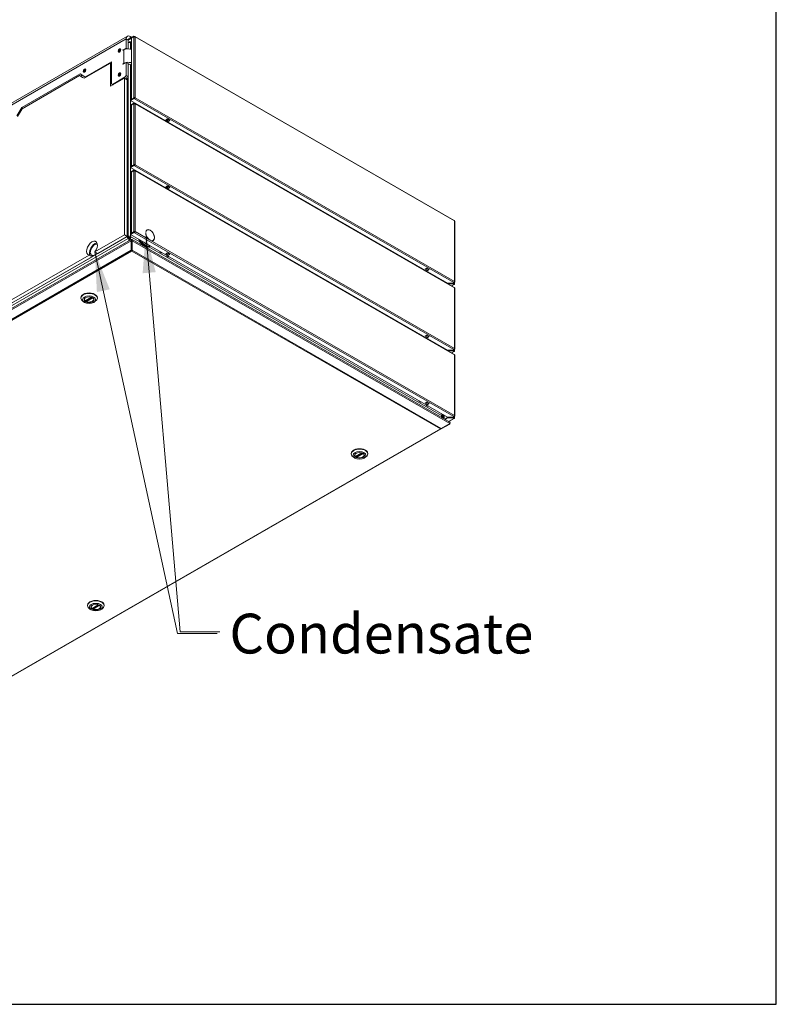
# Model space of a CAD drawing. Units: millimetres. Extents: x 160 to 5780, y 146 to 4040.
# Drawn here: x 4829 to 5780, y 160 to 1397 of the extents above; entities that cross this region are included whole.
import ezdxf

# ---------------------------------------------------------------- set-up
doc = ezdxf.new("R2010")
doc.units = ezdxf.units.MM
doc.header["$LTSCALE"] = 20
for name, color, linetype, lineweight in [('Border (ISO)', 7, 'Continuous', 70), ('Symbol (ISO)', 7, 'Continuous', 15), ('Visible (Drawing)', 7, 'Continuous', 5), ('Visible Narrow (ISO)', 7, 'Continuous', 5)]:
    doc.layers.add(name, color=color, linetype=linetype, lineweight=lineweight)
doc.styles.add('Note Text (ISO)', font='tahoma.ttf')
doc.dimstyles.new('Default - Method 1b (ISO)$7', dxfattribs={"dimscale": 20, "dimtxt": 2.5, "dimasz": 2.5, "dimexe": 3.175, "dimexo": 0, "dimgap": 0.762, "dimtad": 1, "dimtoh": 1, "dimrnd": 1e-08, "dimtxsty": 'Note Text (ISO)', "dimcen": 0.09, "dimdle": 10, "dimclrd": 256, "dimclre": 256, "dimclrt": 256, "dimazin": 2, "dimtfac": 1.4, "dimtmove": 0, "dimatfit": 3, "dimfxl": 1, "dimtolj": 1, "dimlwd": -1, "dimlwe": -1, "dimarcsym": 0})

# ---------------------------------------------------------------- blocks, each defined once
blk = doc.blocks.new('Borders AM Border')
at = {"layer": 'Border (ISO)', "lineweight": 25}
for p, q in [((289, 8), (289, 202)), ((8, 8), (289, 8))]:
    blk.add_line(p, q, dxfattribs=at)

msp = doc.modelspace()

# ---------------------------------------------------------------- linework, layer by layer
at = {"layer": 'Visible (Drawing)'}
for p, q in [((4964.6, 1376.7), (4141, 902.4)), ((4970.4, 1375.2), (4968.3, 1376.4)), ((4972.8, 1376.6), (4968.4, 1374.1)), ((4968.4, 1373.6), (4972.8, 1376.2)), ((4968.4, 1373.6), (4968.4, 1374.1)), ((4968.4, 1373.6), (4969.9, 1372.7)), ((4972.8, 1375.7), (4969.9, 1374.1)), ((4969.9, 1374.1), (4969.9, 1297.7)), ((4972.8, 1376.6), (4973.6, 1376.2)), ((4972.8, 1376.2), (4972.8, 1376.6)), ((4973.3, 1375.9), (4972.8, 1376.2)), ((4973.6, 1375.9), (4973.6, 1376.2)), ((5375.4, 1145.2), (4974.1, 1376.2)), ((4959.3, 1359.7), (4963.1, 1361.8)), ((4963.1, 1373.3), (4963.1, 1361.8)), ((4963.1, 1361.8), (4964.9, 1360.8)), ((4965.7, 1371.8), (4965.7, 1360.8)), ((4967, 1369), (4967, 1369.4)), ((4969.9, 1372.4), (4968.3, 1373.4)), ((4969.9, 1368.7), (4968.5, 1369.6)), ((4969.1, 1368.2), (4968.6, 1368.5)), ((4960.1, 1359.5), (4959.3, 1359.1)), ((4910.2, 1323.8), (4943.5, 1342.9)), ((4912.1, 1325.8), (4944.8, 1344.6)), ((4943.5, 1342.9), (4944.8, 1342.2)), ((4943.5, 1342.9), (4943.5, 1313.9)), ((4944.8, 1344.6), (4944.8, 1316.8)), ((4963.1, 1343.7), (4959.3, 1341.5)), ((4959.3, 1342.1), (4960.1, 1342.6)), ((4963.1, 1343.7), (4963.1, 1327.3)), ((4965.7, 1342.2), (4963.1, 1343.7)), ((4965.7, 1342.2), (4965.7, 1325.8)), ((4969.9, 1339.9), (4968, 1341.1)), ((4831.9, 1286.9), (4905.3, 1329.2)), ((4904.5, 1327.1), (4832.3, 1285.6)), ((4904.5, 1327.1), (4908.1, 1325)), ((4910.2, 1323.8), (4904.5, 1327.1)), ((4905.3, 1329.2), (4911.3, 1325.7)), ((4908, 1327.7), (4905.7, 1326.4)), ((4908.1, 1325), (4910.2, 1323.8)), ((4911.3, 1325.7), (4912.4, 1325.1)), ((4945.8, 1316.2), (4962, 1325.5)), ((4963.1, 1327.3), (4962, 1325.5)), ((4962, 1325.5), (4964.7, 1324)), ((4965.7, 1325.8), (4963.1, 1327.3)), ((4964.7, 1324), (4965.7, 1325.8)), ((4965.1, 1324.7), (4965.1, 1124.9)), ((4965.5, 1325.4), (4965.5, 1124.4)), ((4965.8, 1327.8), (4965.7, 1327.8)), ((4943.5, 1313.9), (4960.8, 1323.8)), ((4945.8, 1316.2), (4944.8, 1316.8)), ((4946.6, 1315.7), (4945.8, 1316.2)), ((4960.8, 1323.8), (4960.8, 1127)), ((4960.8, 1323.8), (4964.4, 1321.7)), ((4964.7, 1324), (4962.6, 1322.8)), ((4964.4, 1321.7), (4964.4, 1323.9)), ((4964.4, 1321.7), (4964.4, 1124.9)), ((4972.8, 1299.4), (4969.9, 1297.7)), ((4974, 1299.2), (4974.4, 1299.4)), ((4968.4, 1296.4), (4972.8, 1299)), ((4968.4, 1295.9), (4972.8, 1298.5)), ((4968.4, 1296.4), (4968.4, 1295.9)), ((5367, 1066.4), (4968.4, 1295.9)), ((4972.8, 1292.4), (4968.4, 1289.9)), ((4968.4, 1289.4), (4972.8, 1292)), ((4968.4, 1289.4), (4968.4, 1289.9)), ((4968.4, 1289.4), (4969.9, 1288.5)), ((4969.9, 1297.7), (4970.3, 1297.5)), ((4972.8, 1291.5), (4969.9, 1289.9)), ((4969.9, 1289.9), (4969.9, 1213.6)), ((4970.3, 1297.5), (4973.2, 1299.2)), ((4972.8, 1299), (4973.6, 1298.5)), ((4972.8, 1298.5), (4972.8, 1299)), ((4973.6, 1298), (4972.8, 1298.5)), ((4972.8, 1292.4), (4973.6, 1292)), ((4972.8, 1292), (4972.8, 1292.4)), ((4973.3, 1291.7), (4972.8, 1292)), ((4973.6, 1298), (4973.6, 1298.5)), ((4973.6, 1291.7), (4973.6, 1292)), ((5375.4, 1061), (4974.1, 1292)), ((4825.9, 1276.5), (4831.9, 1286.9)), ((4832.3, 1285.6), (4826.5, 1275.6)), ((4831.9, 1286.9), (4833.2, 1286.1)), ((5005.5, 1274), (5005.5, 1274.5)), ((5006.4, 1274), (5005.6, 1273.9)), ((5007.5, 1272.9), (5008.2, 1273)), ((5012.9, 1271.5), (5015, 1272.7)), ((5016, 1269.7), (5012.9, 1271.5)), ((5013.3, 1271.5), (5013.2, 1271.7)), ((5016, 1269.9), (5013.3, 1271.4)), ((5014.8, 1272.2), (5013.5, 1271.5)), ((5014.2, 1269.5), (5014.2, 1269)), ((5014.3, 1268.9), (5015, 1269.1)), ((5015, 1272.7), (5018.1, 1270.9)), ((5015.1, 1272.6), (5015.1, 1272.5)), ((5018.1, 1270.9), (5016, 1269.7)), ((5016, 1269.9), (5016, 1269.7)), ((5016.1, 1269.9), (5017.5, 1270.7)), ((5016.9, 1268), (5016.1, 1267.9)), ((5017.7, 1271), (5017.7, 1271.1)), ((4968.4, 1212.2), (4972.8, 1214.8)), ((4968.4, 1211.8), (4972.8, 1214.3)), ((4972.8, 1215.2), (4969.9, 1213.6)), ((4969.9, 1213.6), (4970.3, 1213.3)), ((4970.3, 1213.3), (4973.2, 1215)), ((4972.8, 1214.8), (4973.6, 1214.3)), ((4972.8, 1214.3), (4972.8, 1214.8)), ((4973.6, 1213.9), (4972.8, 1214.3)), ((4973.6, 1213.9), (4973.6, 1214.3)), ((4974, 1215), (4974.4, 1215.2)), ((4968.4, 1212.2), (4968.4, 1211.8)), ((5367, 982.2), (4968.4, 1211.8)), ((4972.8, 1208.3), (4968.4, 1205.7)), ((4968.4, 1205.2), (4972.8, 1207.8)), ((4968.4, 1205.2), (4968.4, 1205.7)), ((4968.4, 1205.2), (4969.9, 1204.3)), ((4972.8, 1207.4), (4969.9, 1205.7)), ((4969.9, 1205.7), (4969.9, 1129.4)), ((4972.8, 1208.3), (4973.6, 1207.8)), ((4972.8, 1207.8), (4972.8, 1208.3)), ((4973.3, 1207.5), (4972.8, 1207.8)), ((4973.6, 1207.5), (4973.6, 1207.8)), ((5375.4, 976.8), (4974.1, 1207.9)), ((5005.5, 1189.8), (5005.5, 1190.3)), ((5006.4, 1189.9), (5005.6, 1189.7)), ((5007.5, 1188.7), (5008.2, 1188.8)), ((5012.9, 1187.3), (5015, 1188.5)), ((5014.8, 1188), (5013.5, 1187.3)), ((5015, 1188.5), (5018.1, 1186.7)), ((5015.1, 1188.4), (5015.1, 1188.3)), ((5016, 1185.5), (5012.9, 1187.3)), ((5013.3, 1187.3), (5013.2, 1187.5)), ((5016, 1185.8), (5013.3, 1187.3)), ((5014.2, 1185.4), (5014.2, 1184.8)), ((5014.3, 1184.8), (5015, 1184.9)), ((5018.1, 1186.7), (5016, 1185.5)), ((5016, 1185.7), (5016, 1185.5)), ((5016.1, 1185.8), (5017.5, 1186.5)), ((5016.9, 1183.8), (5016.1, 1183.7)), ((5017.7, 1186.8), (5017.7, 1186.9)), ((5375.9, 1067.9), (5375.9, 1144.2)), ((4960.8, 1127), (4923.8, 1105.7)), ((4960.8, 1127), (4964.4, 1124.9)), ((4968.4, 1128), (4972.8, 1130.6)), ((4968.4, 1127.6), (4972.8, 1130.1)), ((4968.4, 1128), (4968.4, 1127.6)), ((5367, 898), (4968.4, 1127.6)), ((4972.8, 1131.1), (4969.9, 1129.4)), ((4969.9, 1129.4), (4970.3, 1129.2)), ((4970.3, 1129.2), (4973.2, 1130.8)), ((4972.8, 1130.6), (4973.6, 1130.1)), ((4972.8, 1130.1), (4972.8, 1130.6)), ((4973.6, 1129.7), (4972.8, 1130.1)), ((4973.6, 1129.7), (4973.6, 1130.1)), ((4974, 1130.8), (4974.4, 1131.1)), ((4987.7, 1129.3), (4987.9, 1129.2)), ((4987.9, 1130.1), (4987.8, 1130.2)), ((4987.9, 1129.2), (4987.8, 1129.1)), ((4989.5, 1133.1), (4989.1, 1132.9)), ((4969.5, 1121.4), (4140.5, 644)), ((4964.4, 1124.9), (4927.4, 1103.6)), ((4965.1, 1124.9), (4964.4, 1125.3)), ((4964.4, 1125.1), (4964.9, 1124.8)), ((4965.1, 1124.9), (4964.9, 1124.8)), ((4964.9, 1124.8), (4964.9, 1124.4)), ((4965.5, 1124.4), (4964.9, 1124.1)), ((4965.5, 1124.4), (4968.1, 1122.9)), ((4966.5, 1122.8), (4965.6, 1123.3)), ((4965.6, 1122.5), (4966.5, 1122)), ((4966.5, 1122.8), (4966.5, 1122)), ((4966.5, 1122), (4966.5, 1119.6)), ((4967, 1121.1), (4967, 1122.3)), ((4967, 1119.9), (4967, 1121.1)), ((4968.1, 1124.1), (4967.6, 1124.4)), ((4968.1, 1124.1), (4969.1, 1124.7)), ((4968.6, 1125), (4969.1, 1124.7)), ((4969.5, 1119.6), (4969.9, 1119.9)), ((4969.5, 1107.6), (4969.5, 1119.6)), ((4969.9, 1121.1), (4969.9, 1120.7)), ((4969.9, 1120.7), (4969.9, 1119.9)), ((4969.9, 1107.8), (4969.9, 1119.9)), ((4970.1, 1118.2), (4969.9, 1118.1)), ((4969.9, 1117.4), (4970.1, 1117.6)), ((4970.2, 1118.1), (4970.1, 1118.2)), ((4970.1, 1118.2), (4970.1, 1117.6)), ((4970.1, 1117.6), (4970.2, 1117.4)), ((4970.2, 1121.1), (4970.2, 1120.7)), ((4970.2, 1119.9), (4970.2, 1120.7)), ((4970.6, 1119.6), (4970.2, 1119.9)), ((4970.2, 1119.9), (4970.2, 1107.8)), ((5369.6, 891.6), (4970.6, 1121.4)), ((4970.6, 1107.6), (4970.6, 1119.6)), ((4997, 1120), (4996.6, 1119.8)), ((4998.7, 1123.9), (4998.6, 1124)), ((4998.6, 1123.1), (4998.7, 1123)), ((4998.7, 1123), (4998.6, 1122.9)), ((4916.5, 1101.5), (4775.9, 1020.5)), ((4920.2, 1099.4), (4916.5, 1101.5)), ((4918.2, 1105.3), (4918.1, 1105.2)), ((4918.1, 1104.3), (4918.2, 1104.4)), ((4918.1, 1104.3), (4918.2, 1104.2)), ((4923.8, 1105.7), (4927.4, 1103.6)), ((4969.5, 1107.6), (4969.9, 1107.8)), ((4969.9, 1107.8), (4969.9, 1107.2)), ((4969.9, 1106.6), (4969.9, 1107.2)), ((4969.9, 1107.2), (4970.2, 1107.2)), ((4970.2, 1106.6), (4969.9, 1106.6)), ((4970.2, 1107.2), (4970.2, 1107.8)), ((4970.6, 1107.6), (4970.2, 1107.8)), ((4970.2, 1107.2), (4970.2, 1106.6)), ((4991.3, 1111.8), (4992.3, 1112.4)), ((5005.5, 1105.6), (5005.5, 1106.2)), ((5006.4, 1105.7), (5005.5, 1105.6)), ((5007.4, 1104.5), (5005.5, 1105.6)), ((5007.4, 1104.5), (5008.2, 1104.6)), ((5012.9, 1103.1), (5015, 1104.4)), ((5016, 1101.3), (5012.9, 1103.1)), ((5013.3, 1103.1), (5013.2, 1103.3)), ((5016, 1101.6), (5013.3, 1103.1)), ((5014.8, 1103.9), (5013.5, 1103.1)), ((5015, 1104.4), (5018.1, 1102.5)), ((5015.1, 1104.3), (5015.1, 1104.1)), ((5018.1, 1102.5), (5016, 1101.3)), ((5016, 1101.6), (5016, 1101.3)), ((5016.1, 1101.6), (5017.5, 1102.3)), ((5017.7, 1102.6), (5017.7, 1102.8)), ((4920.2, 1099.4), (4779.5, 1018.4)), ((4919.9, 1101.3), (4920.5, 1100.9)), ((5014.2, 1101.2), (5014.2, 1100.6)), ((5014.2, 1100.6), (5015, 1100.7)), ((5014.2, 1100.6), (5016, 1099.5)), ((5016.9, 1099.6), (5016, 1099.5)), ((5331.3, 1086.4), (5331.3, 1086.9)), ((5332.2, 1086.4), (5331.4, 1086.3)), ((5333.2, 1085.2), (5334, 1085.4)), ((5338.7, 1083.9), (5340.8, 1085.1)), ((5341.8, 1082.1), (5338.7, 1083.9)), ((5339.1, 1083.9), (5339, 1084.1)), ((5341.8, 1082.3), (5339.1, 1083.8)), ((5340.6, 1084.6), (5339.3, 1083.8)), ((5340, 1081.9), (5340, 1081.4)), ((5340.1, 1081.3), (5340.8, 1081.4)), ((5340.8, 1085.1), (5343.9, 1083.3)), ((5340.9, 1085), (5340.9, 1084.9)), ((5343.9, 1083.3), (5341.8, 1082.1)), ((5341.8, 1082.3), (5341.8, 1082.1)), ((5341.9, 1082.3), (5343.3, 1083.1)), ((5342.6, 1080.4), (5341.9, 1080.3)), ((5343.5, 1083.4), (5343.5, 1083.5)), ((5360.8, 1069.4), (5360.8, 1070)), ((5362, 1069.3), (5362, 1068.7)), ((5362.6, 1068.3), (5362.6, 1068.9)), ((5366.9, 1066.2), (5366.9, 1066.4)), ((5374.7, 1066.2), (5366.9, 1066.2)), ((5366.9, 1066.2), (5366.9, 1065.9)), ((5366.9, 1065.9), (5374.7, 1065.9)), ((5373.7, 1066.4), (5367, 1066.4)), ((5373.6, 1065.8), (5367.1, 1065.8)), ((5367.9, 1065.3), (5373.6, 1065.3)), ((5375.2, 1064.6), (5372.2, 1062.8)), ((5373.6, 1065.8), (5373.6, 1065.3)), ((5374.7, 1065.1), (5373.6, 1065.8)), ((5373.6, 1065.3), (5374.7, 1064.7)), ((5374.8, 1067), (5373.7, 1066.4)), ((5375.1, 1065.3), (5375.5, 1065.1)), ((5375.8, 1067.6), (5375.8, 1065.6)), ((5375.9, 983.7), (5375.9, 1060)), ((4906.2, 1047.4), (4906.2, 1048)), ((4910.7, 1042.2), (4909.2, 1043.2)), ((4910.6, 1046.1), (4910.6, 1046)), ((4911.8, 1044), (4919.8, 1048.6)), ((4912.9, 1044.6), (4912.9, 1043.5)), ((4922.3, 1042.2), (4923.9, 1043.2)), ((4922.5, 1046.1), (4922.5, 1046)), ((4926.9, 1047.4), (4926.9, 1048)), ((5331.3, 1002.2), (5331.3, 1002.7)), ((5332.2, 1002.2), (5331.4, 1002.1)), ((5333.2, 1001.1), (5334, 1001.2)), ((5338.7, 999.7), (5340.8, 1000.9)), ((5341.8, 997.9), (5338.7, 999.7)), ((5339.1, 999.7), (5339, 999.9)), ((5341.8, 998.1), (5339.1, 999.6)), ((5340.6, 1000.4), (5339.3, 999.7)), ((5340, 997.8), (5340, 997.2)), ((5340.1, 997.2), (5340.8, 997.3)), ((5340.8, 1000.9), (5343.9, 999.1)), ((5340.9, 1000.8), (5340.9, 1000.7)), ((5343.9, 999.1), (5341.8, 997.9)), ((5341.8, 998.1), (5341.8, 997.9)), ((5341.9, 998.2), (5343.3, 998.9)), ((5342.6, 996.2), (5341.9, 996.1)), ((5343.5, 999.2), (5343.5, 999.3)), ((5360.8, 985.2), (5360.8, 985.8)), ((5362, 985.1), (5362, 984.5)), ((5362.6, 984.2), (5362.6, 984.7)), ((5366.9, 982), (5366.9, 982.3)), ((5374.7, 982), (5366.9, 982)), ((5366.9, 982), (5366.9, 981.7)), ((5366.9, 981.7), (5374.7, 981.7)), ((5373.7, 982.2), (5367, 982.2)), ((5373.6, 981.6), (5367.1, 981.6)), ((5367.9, 981.1), (5373.6, 981.1)), ((5375.2, 980.4), (5372.2, 978.7)), ((5373.6, 981.6), (5373.6, 981.1)), ((5374.7, 980.9), (5373.6, 981.6)), ((5373.6, 981.1), (5374.7, 980.5)), ((5374.8, 982.8), (5373.7, 982.2)), ((5375.1, 981.2), (5375.5, 980.9)), ((5375.8, 983.4), (5375.8, 981.4)), ((5375.9, 899.6), (5375.9, 975.9)), ((5331.3, 917.9), (5331.3, 918.6)), ((5332.2, 918.1), (5331.3, 917.9)), ((5333.2, 916.9), (5331.3, 917.9)), ((5333.2, 916.9), (5334, 917)), ((5338.7, 915.5), (5340.8, 916.7)), ((5340.6, 916.2), (5339.3, 915.5)), ((5340.8, 916.7), (5343.9, 914.9)), ((5340.9, 916.7), (5340.9, 916.5)), ((5341.8, 913.7), (5338.7, 915.5)), ((5339.1, 915.5), (5339, 915.7)), ((5341.8, 914), (5339.1, 915.5)), ((5340, 913.6), (5340, 913)), ((5340, 913), (5340.8, 913.1)), ((5340, 913), (5341.8, 911.9)), ((5343.9, 914.9), (5341.8, 913.7)), ((5341.8, 913.9), (5341.8, 913.7)), ((5342.6, 912), (5341.8, 911.9)), ((5341.9, 914), (5343.3, 914.7)), ((5343.5, 915), (5343.5, 915.1)), ((5358.8, 897.9), (5359.9, 897.3)), ((5358.8, 897.9), (5358.8, 897.8)), ((5359.4, 900), (5359.9, 899.7)), ((5359.9, 897.2), (5359.9, 897.3)), ((5360.7, 896.9), (5360.5, 896.9)), ((5360.8, 898.5), (5360.8, 901.6)), ((5362.2, 896.4), (5361.8, 896.1)), ((5362, 900.9), (5362, 897.6)), ((5362, 896.3), (5362, 897.6)), ((5362.6, 897.2), (5362.6, 900.5)), ((5363.2, 895.3), (5366.9, 897.4)), ((5363.6, 895.1), (5366.9, 896.9)), ((5366.9, 897.9), (5366.9, 898.1)), ((5374.7, 897.9), (5366.9, 897.9)), ((5366.9, 897.9), (5366.9, 897.5)), ((5366.9, 897.5), (5374.7, 897.5)), ((5373.6, 897.4), (5366.9, 897.4)), ((5366.9, 897.4), (5366.9, 896.9)), ((5366.9, 896.9), (5373.6, 896.9)), ((5373.7, 898), (5367, 898)), ((5375.2, 896.3), (5368.4, 892.3)), ((5373.6, 897.4), (5373.6, 896.9)), ((5374.7, 896.8), (5373.6, 897.4)), ((5373.6, 896.9), (5374.7, 896.3)), ((5374.8, 898.6), (5373.7, 898)), ((5375.1, 897), (5375.5, 896.8)), ((5375.8, 899.3), (5375.8, 897.2)), ((4540.6, 411.8), (5359.1, 883.2)), ((5358, 883.1), (5358, 883.3)), ((5359.1, 883.2), (5358.9, 883.6)), ((5359.1, 883.8), (5369.6, 889.9)), ((5359.1, 883.2), (5369.6, 889.3)), ((5369.6, 889.3), (5369.3, 889.7)), ((5245.9, 851.7), (5245.9, 852.3)), ((5250.5, 846.6), (5248.9, 847.5)), ((5250.3, 850.5), (5250.3, 850.3)), ((5251.5, 848.4), (5259.5, 852.9)), ((5252.6, 849), (5252.6, 847.9)), ((5262, 846.6), (5263.6, 847.5)), ((5262.2, 850.5), (5262.2, 850.3)), ((5266.6, 851.7), (5266.6, 852.3)), ((4914.6, 661), (4914.6, 661.6)), ((4919.2, 655.9), (4917.6, 656.8)), ((4919.1, 659.7), (4919.1, 659.6)), ((4920.3, 657.6), (4928.2, 662.2)), ((4921.4, 658.2), (4921.4, 657.1)), ((4930.8, 655.9), (4932.4, 656.8)), ((4930.9, 659.7), (4930.9, 659.6)), ((4935.4, 661), (4935.4, 661.6))]:
    msp.add_line(p, q, dxfattribs=at)
for centre, major_axis, ratio, start_param, end_param in [((4968.3, 1370.3), (-3.7, 6.42), 0.578093, 5.499721, 7.070517), ((4968.3, 1370.3), (-1.85, 3.21), 0.578093, 5.499721, 7.070517), ((4973.6, 1375.3), (-1.11, 0), 0.575862, 3.926991, 5.497787), ((4973.6, 1375.3), (0.554, 0.963), 0.578093, 5.495853, 7.06665), ((4965.4, 1356.5), (-7.41, 0), 0.575862, 4.049771, 5.497787), ((4966.5, 1367.3), (-2.96, 0), 0.575862, 3.926991, 4.989048), ((4967, 1367), (1.48, 2.57), 0.578093, 5.495853, 7.06665), ((4955.5, 1358.4), (-1.2, -2.09), 0.578093, 3.473374, 5.951404), ((4957.3, 1357.3), (-2.5, -4.33), 0.578093, 4.240554, 5.184224), ((4959.3, 1359.4), (-0.185, -0.321), 0.578093, 3.925057, 7.06665), ((4959.3, 1341.8), (-0.185, -0.321), 0.578093, 3.925057, 7.06665), ((4965.4, 1339.6), (7.41, 0), 0.575862, 1.90428, 2.356194), ((4965.4, 1339.6), (7.41, 0), 0.575862, 0.908178, 1.872448), ((4965.4, 1339.6), (-3.7, 0), 0.575862, 3.926991, 4.619644), ((4911.5, 1333), (-1.2, -2.09), 0.578093, 3.473374, 5.951404), ((4913.3, 1332), (-2.5, -4.33), 0.578093, 4.240554, 5.184224), ((4912.1, 1327), (-0.74, -1.28), 0.578093, 6.281252, 7.06665), ((4955.5, 1328.1), (-1.2, -2.09), 0.578093, 3.473374, 5.951404), ((4957.3, 1327), (-2.5, -4.33), 0.578093, 4.240554, 5.184224), ((4973.6, 1299), (-1.11, 0), 0.575862, 3.926991, 5.497787), ((4973.6, 1299), (-0.554, -0.963), 0.578093, 0.783464, 2.354261), ((4973.6, 1291.1), (-1.11, 0), 0.575862, 3.926991, 5.497787), ((4973.6, 1299), (-0.556, 0), 0.575862, 3.926991, 5.497787), ((4973.6, 1299), (0.277, 0.481), 0.578093, 3.925057, 5.495853), ((4973.6, 1291.1), (0.554, 0.963), 0.578093, 5.495853, 7.06665), ((5013.5, 1271.8), (-0.185, -0.321), 0.578093, 6.019452, 7.06665), ((5014.8, 1272.5), (-0.185, -0.321), 0.578093, 0.783464, 1.830662), ((5016.1, 1270.2), (-0.185, -0.321), 0.578093, 0, 0.783464), ((5017.5, 1271), (0.185, 0.321), 0.578093, 3.925057, 4.972255), ((4973.6, 1214.8), (-1.11, 0), 0.575862, 3.926991, 5.497787), ((4973.6, 1214.8), (-0.556, 0), 0.575862, 3.926991, 5.497787), ((4973.6, 1214.8), (-0.554, -0.963), 0.578093, 0.783464, 2.354261), ((4973.6, 1214.8), (0.277, 0.481), 0.578093, 3.925057, 5.495853), ((4973.6, 1206.9), (-1.11, 0), 0.575862, 3.926991, 5.497787), ((4973.6, 1206.9), (0.554, 0.963), 0.578093, 5.495853, 7.06665), ((5014.8, 1188.3), (-0.185, -0.321), 0.578093, 0.783464, 1.830662), ((5013.5, 1187.6), (-0.185, -0.321), 0.578093, 6.019452, 7.06665), ((5016.1, 1186.1), (-0.185, -0.321), 0.578093, 0, 0.783464), ((5017.5, 1186.8), (0.185, 0.321), 0.578093, 3.925057, 4.972255), ((5047.7, 1164.9), (-0.67, 1.16), 0.578093, 4.528093, 6.471349), ((5374.8, 1144.2), (0.554, 0.963), 0.578093, 5.495853, 6.283185), ((5374.8, 1144.2), (1.11, 0), 0.575862, 0, 0.785398), ((4973.6, 1130.6), (-1.11, 0), 0.575862, 3.926991, 5.497787), ((4973.6, 1130.6), (-0.556, 0), 0.575862, 3.926991, 5.497787), ((4973.6, 1130.6), (-0.554, -0.963), 0.578093, 0.783464, 2.354261), ((4973.6, 1130.6), (0.277, 0.481), 0.578093, 3.925057, 5.495853), ((4993.2, 1126.6), (-3.88, 6.74), 0.578093, 0.851551, 2.358128), ((4993.2, 1126.6), (-3.88, 6.74), 0.578093, 4.010089, 6.989141), ((4993.2, 1126.6), (-3.77, 6.55), 0.578093, 4.012482, 6.986742), ((4993.2, 1126.6), (3.77, -6.55), 0.578093, 3.995035, 7.004407), ((4992.8, 1126.3), (-3.77, 6.55), 0.578093, 0, 0.237904), ((4992.8, 1126.3), (-3.88, 6.74), 0.578093, 5.947143, 6.232754), ((4920.1, 1110.3), (-4.81, -8.34), 0.578093, 1.345534, 6.50458), ((4923.8, 1108.2), (4.81, 8.34), 0.578093, 0.389813, 2.920198), ((4923.8, 1108.2), (4.07, 7.06), 0.578093, 0.230302, 2.30535), ((4923.8, 1108.2), (3.96, 6.87), 0.578093, 0.205322, 2.303978), ((4965.6, 1124.1), (0.92, -1.6), 0.578093, 3.928925, 5.499721), ((4965.6, 1124.1), (0.462, -0.802), 0.578093, 4.340441, 5.499721), ((4966.5, 1123.8), (2.96, 0), 0.575862, 0.785398, 1.832596), ((4967, 1123.5), (-1.48, -2.57), 0.578093, 0.783464, 2.354261), ((4985.9, 1121.1), (5.36, -9.31), 0.578093, 4.360797, 5.296013), ((4987.5, 1122.1), (3.7, -6.42), 0.578093, 5.062122, 5.937319), ((4993.2, 1126.6), (3.88, -6.74), 0.578093, 5.499721, 7.006298), ((4992.8, 1126.3), (3.77, -6.55), 0.578093, 6.045281, 6.283185), ((4992.8, 1126.3), (3.88, -6.74), 0.578093, 0.050432, 0.336042), ((4923.8, 1108.2), (-4.07, -7.06), 0.578093, 5.574316, 7.06665), ((4923.8, 1108.2), (-3.96, -6.87), 0.578093, 5.57652, 7.57917), ((4924.5, 1107.8), (-4.07, -7.06), 0.578093, 6.03266, 6.202901), ((4923.8, 1108.2), (-4.07, -7.06), 0.578093, 0.783464, 1.303666), ((4985.9, 1121.1), (5.36, -9.31), 0.578093, 5.703429, 6.283185), ((5013.5, 1103.4), (-0.185, -0.321), 0.578093, 6.019452, 7.06665), ((5014.8, 1104.2), (-0.185, -0.321), 0.578093, 0.783464, 1.830662), ((5016.1, 1101.9), (-0.185, -0.321), 0.578093, 0, 0.783464), ((5017.5, 1102.6), (0.185, 0.321), 0.578093, 3.925057, 4.972255), ((4924.5, 1107.8), (-3.96, -6.87), 0.578093, 0, 0.090092), ((5339.3, 1084.1), (-0.185, -0.321), 0.578093, 6.019452, 7.06665), ((5340.6, 1084.9), (-0.185, -0.321), 0.578093, 0.783464, 1.830662), ((5341.9, 1082.6), (-0.185, -0.321), 0.578093, 0, 0.783464), ((5343.3, 1083.4), (0.185, 0.321), 0.578093, 3.925057, 4.972255), ((5374.7, 1065.6), (1.11, 0), 0.575862, 5.497787, 7.853982), ((5374.7, 1065.6), (0.556, 0), 0.575862, 5.497787, 7.853982), ((5374.7, 1065.6), (0.277, -0.481), 0.578093, 5.499721, 7.070517), ((5374.7, 1065.6), (0.554, -0.963), 0.578093, 5.499721, 7.070517), ((5374.8, 1067.9), (0.554, 0.963), 0.578093, 3.925057, 5.495853), ((5374.8, 1067.9), (1.11, 0), 0.575862, 5.037226, 7.068583), ((4916.5, 1047.4), (-10.4, 0), 0.575862, 2.360047, 7.064731), ((4916.5, 1048), (10.4, 0), 0.575862, 0, 3.141593), ((5374.8, 1060), (0.554, 0.963), 0.578093, 5.495853, 6.283185), ((5374.8, 1060), (1.11, 0), 0.575862, 0, 0.785398), ((4916.5, 1045.7), (-5.96, 0), 0.575862, 5.520247, 10.187717), ((4916.5, 1046), (-5.93, 0), 0.575862, 6.230331, 6.892678), ((4916.5, 1046), (5.93, 0), 0.575862, 4.102897, 6.33604), ((5297, 1023.1), (0.67, -1.16), 0.578093, 4.565015, 6.434426), ((5296, 1022.5), (-0.67, 1.16), 0.578093, 4.042933, 4.467329), ((5339.3, 1000), (-0.185, -0.321), 0.578093, 6.019452, 7.06665), ((5340.6, 1000.7), (-0.185, -0.321), 0.578093, 0.783464, 1.830662), ((5341.9, 998.5), (-0.185, -0.321), 0.578093, 0, 0.783464), ((5343.3, 999.2), (0.185, 0.321), 0.578093, 3.925057, 4.972255), ((5374.7, 981.4), (1.11, 0), 0.575862, 5.497787, 7.853982), ((5374.7, 981.4), (0.556, 0), 0.575862, 5.497787, 7.853982), ((5374.7, 981.4), (0.277, -0.481), 0.578093, 5.499721, 7.070517), ((5374.7, 981.4), (0.554, -0.963), 0.578093, 5.499721, 7.070517), ((5374.8, 983.7), (0.554, 0.963), 0.578093, 3.925057, 5.495853), ((5374.8, 983.7), (1.11, 0), 0.575862, 5.037226, 7.068583), ((5374.8, 975.9), (0.554, 0.963), 0.578093, 5.495853, 6.283185), ((5374.8, 975.9), (1.11, 0), 0.575862, 0, 0.785398), ((5340.6, 916.5), (-0.185, -0.321), 0.578093, 0.783464, 1.830662), ((5339.3, 915.8), (-0.185, -0.321), 0.578093, 6.019452, 7.06665), ((5341.9, 914.3), (-0.185, -0.321), 0.578093, 0, 0.783464), ((5343.3, 915), (0.185, 0.321), 0.578093, 3.925057, 4.972255), ((5357.3, 898.8), (-1.48, -2.57), 0.578093, 1.532596, 2.354261), ((5357.8, 898.5), (1.48, 0), 0.575862, 5.497787, 6.686135), ((5357.8, 898.5), (2.96, 0), 0.575862, 5.497787, 7.068583), ((5360.7, 897.6), (1.31, 0), 0.578093, 4.712389, 6.283185), ((5360.7, 897.6), (2.62, 0), 0.578093, 5.074706, 5.235988), ((5361.3, 898), (0.92, -1.6), 0.578093, 6.02332, 7.070517), ((5374.7, 897.2), (1.11, 0), 0.575862, 5.497787, 7.853982), ((5374.7, 897.2), (0.556, 0), 0.575862, 5.497787, 7.853982), ((5374.7, 897.2), (0.277, -0.481), 0.578093, 5.499721, 7.070517), ((5374.7, 897.2), (0.554, -0.963), 0.578093, 5.499721, 7.070517), ((5374.8, 899.6), (0.554, 0.963), 0.578093, 3.925057, 5.495853), ((5374.8, 899.6), (1.11, 0), 0.575862, 5.037226, 7.068583), ((5256.3, 851.7), (-10.4, 0), 0.575862, 2.360047, 7.064731), ((5256.3, 852.3), (10.4, 0), 0.575862, 0, 3.141593), ((5256.3, 850.1), (-5.96, 0), 0.575862, 5.520247, 10.187717), ((5256.3, 850.3), (-5.93, 0), 0.575862, 6.230331, 6.892678), ((5256.3, 850.3), (5.93, 0), 0.575862, 4.102897, 6.33604), ((4925, 661), (-10.4, 0), 0.575862, 2.360047, 7.064731), ((4925, 661.6), (10.4, 0), 0.575862, 0, 3.141593), ((4925, 659.3), (-5.96, 0), 0.575862, 5.520247, 10.187717), ((4925, 659.6), (-5.93, 0), 0.575862, 6.230331, 6.892678), ((4925, 659.6), (5.93, 0), 0.575862, 4.102897, 6.33604)]:
    msp.add_ellipse(centre, major_axis=major_axis, ratio=ratio, start_param=start_param, end_param=end_param, dxfattribs=at)
for centre, major_axis, ratio in [((4954.7, 1358.8), (1.2, 2.09), 0.578093), ((4910.7, 1333.5), (1.2, 2.09), 0.578093), ((4954.7, 1328.5), (1.2, 2.09), 0.578093), ((4916.5, 1045.5), (8.15, 0), 0.575862), ((4916.5, 1045.5), (6.19, 0), 0.575862), ((5256.3, 849.9), (-8.15, 0), 0.575862), ((5256.3, 849.9), (-6.19, 0), 0.575862), ((4925, 659.2), (-8.15, 0), 0.575862), ((4925, 659.2), (-6.19, 0), 0.575862)]:
    msp.add_ellipse(centre, major_axis=major_axis, ratio=ratio, dxfattribs=at)
for points, knots in [([(4969.5, 1119.6), (4969.4, 1120.2), (4969.3, 1120.8), (4969.4, 1121.1), (4969.4, 1121.4), (4969.6, 1121.5), (4969.8, 1121.2), (4969.8, 1121.1), (4969.8, 1121.1), (4969.9, 1121.1)], [-0.785398, -0.785398, -0.785398, -0.785398, 0.312687, 0.312687, 0.312687, 1.430486, 1.430486, 1.430486, 1.570796, 1.570796, 1.570796, 1.570796]), ([(4969.8, 1120.8), (4969.8, 1120.8), (4969.8, 1120.8), (4969.8, 1120.8), (4969.8, 1120.8), (4969.9, 1120.8), (4969.9, 1120.7), (4969.9, 1120.7)], [0.08067635, 0.08067635, 0.08067635, 0.08067635, 0.08989972, 0.08989972, 0.10797605, 0.10797605, 0.1225338, 0.1225338, 0.1225338, 0.1225338]), ([(4970.6, 1119.6), (4970.7, 1120.2), (4970.8, 1120.8), (4970.7, 1121.1), (4970.7, 1121.4), (4970.5, 1121.5), (4970.3, 1121.2), (4970.3, 1121.1), (4970.3, 1121.1), (4970.2, 1121.1)], [-0.785398, -0.785398, -0.785398, -0.785398, 0.312687, 0.312687, 0.312687, 1.430486, 1.430486, 1.430486, 1.570796, 1.570796, 1.570796, 1.570796]), ([(4970.2, 1120.7), (4970.3, 1120.7), (4970.3, 1120.8), (4970.3, 1120.8), (4970.3, 1120.8), (4970.3, 1120.8)], [0, 0, 0, 0, 0.02207755, 0.02207755, 0.04178073, 0.04178073, 0.04178073, 0.04178073]), ([(4911.8, 1044), (4911.8, 1044), (4911.8, 1044), (4911.7, 1044), (4911.7, 1044), (4911.7, 1044)], [0.15178177, 0.15178177, 0.15178177, 0.15178177, 0.1668825, 0.1668825, 0.18214816, 0.18214816, 0.18214816, 0.18214816]), ([(4913.1, 1043.2), (4913.1, 1043.2), (4913.1, 1043.2), (4913, 1043.3), (4913, 1043.3), (4912.9, 1043.3), (4912.9, 1043.4), (4912.9, 1043.5), (4912.9, 1043.5), (4912.9, 1043.5)], [0.06087459, 0.06087459, 0.06087459, 0.06087459, 0.07614025, 0.07614025, 0.09140592, 0.09140592, 0.10645865, 0.10645865, 0.12151137, 0.12151137, 0.12151137, 0.12151137]), ([(5369.6, 889.9), (5370, 890.3), (5370.1, 890.8), (5370, 891.2), (5369.9, 891.4), (5369.8, 891.5), (5369.6, 891.6)], [-0.785398, -0.785398, -0.785398, -0.785398, 0.312687, 0.312687, 0.312687, 0.787332, 0.787332, 0.787332, 0.787332]), ([(5369.6, 889.3), (5370, 889.5), (5370.1, 890), (5370, 890.4), (5370, 890.4), (5370, 890.4), (5370, 890.4)], [-0.785398, -0.785398, -0.785398, -0.785398, 0.312687, 0.312687, 0.312687, 0.329612, 0.329612, 0.329612, 0.329612]), ([(5251.5, 848.4), (5251.5, 848.3), (5251.5, 848.3), (5251.4, 848.4), (5251.4, 848.4), (5251.4, 848.4)], [0.15178177, 0.15178177, 0.15178177, 0.15178177, 0.1668825, 0.1668825, 0.18214816, 0.18214816, 0.18214816, 0.18214816]), ([(5252.9, 847.5), (5252.8, 847.6), (5252.8, 847.6), (5252.7, 847.6), (5252.7, 847.7), (5252.7, 847.7), (5252.7, 847.7), (5252.6, 847.8), (5252.6, 847.9), (5252.6, 847.9)], [0.06087459, 0.06087459, 0.06087459, 0.06087459, 0.07614025, 0.07614025, 0.09140592, 0.09140592, 0.10645865, 0.10645865, 0.12151137, 0.12151137, 0.12151137, 0.12151137]), ([(4920.3, 657.6), (4920.3, 657.6), (4920.2, 657.6), (4920.2, 657.6), (4920.2, 657.6), (4920.2, 657.6)], [0.15178177, 0.15178177, 0.15178177, 0.15178177, 0.1668825, 0.1668825, 0.18214816, 0.18214816, 0.18214816, 0.18214816]), ([(4921.6, 656.8), (4921.6, 656.8), (4921.6, 656.8), (4921.5, 656.9), (4921.5, 656.9), (4921.4, 657), (4921.4, 657), (4921.4, 657.1), (4921.4, 657.1), (4921.4, 657.1)], [0.06087459, 0.06087459, 0.06087459, 0.06087459, 0.07614025, 0.07614025, 0.09140592, 0.09140592, 0.10645865, 0.10645865, 0.12151137, 0.12151137, 0.12151137, 0.12151137])]:
    msp.add_open_spline(points, degree=3, knots=knots, dxfattribs=at)
for points in [[(4969.9, 1106.6), (4969.7, 1106.8), (4969.6, 1107.2), (4969.5, 1107.6)], [(4970.2, 1106.6), (4970.4, 1106.8), (4970.5, 1107.2), (4970.6, 1107.6)], [(4992.3, 1112.4), (4992.7, 1112.7), (4993, 1112.9), (4993.3, 1113.2)], [(5358, 883.3), (5358.4, 883.3), (5358.8, 883.6), (5359.1, 883.8)], [(5358, 883.1), (5358.4, 883), (5358.8, 883), (5359.1, 883.2)]]:
    msp.add_open_spline(points, degree=3, dxfattribs=at)
at = {"layer": 'Visible Narrow (ISO)'}
for p, q in [((4968.3, 1376.4), (4968.3, 1373.4)), ((4972.8, 1375.7), (4972.8, 1299.4)), ((5375.6, 1144.7), (4974.4, 1375.7)), ((4974.4, 1375.7), (4974.4, 1299.4)), ((4139.4, 899), (4963.1, 1373.3)), ((4965.7, 1371.8), (4963.1, 1373.3)), ((4968.3, 1373.4), (4965.7, 1371.8)), ((4968.6, 1368.5), (4968.6, 1360.3)), ((4969.9, 1367.7), (4969.1, 1368.2)), ((4959.9, 1359.4), (4959.3, 1359.7)), ((4960.1, 1342.6), (4960.1, 1359.5)), ((4959.9, 1341.8), (4959.3, 1342.1)), ((4968.6, 1340.7), (4968.6, 1296.5)), ((4912.9, 1325.3), (4912.1, 1325.8)), ((4974.4, 1299.4), (5375.6, 1068.4)), ((4968.6, 1295.8), (4968.6, 1290)), ((4968.6, 1289.3), (4968.6, 1212.4)), ((4972.8, 1291.5), (4972.8, 1215.2)), ((5374.8, 1067), (4973.6, 1298)), ((5375.6, 1060.5), (4974.4, 1291.5)), ((4974.4, 1291.5), (4974.4, 1215.2)), ((5016.1, 1269.9), (5013.5, 1271.5)), ((5017.5, 1270.7), (5014.8, 1272.2)), ((5017.7, 1271), (5015.1, 1272.5)), ((5374.8, 982.8), (4973.6, 1213.9)), ((4974.4, 1215.2), (5375.6, 984.2)), ((4968.6, 1211.6), (4968.6, 1205.9)), ((4968.6, 1205.1), (4968.6, 1128.2)), ((4972.8, 1207.4), (4972.8, 1131.1)), ((4974.4, 1207.4), (4974.4, 1131.1)), ((5375.6, 976.3), (4974.4, 1207.4)), ((5017.5, 1186.5), (5014.8, 1188)), ((5017.7, 1186.8), (5015.1, 1188.3)), ((5016.1, 1185.8), (5013.5, 1187.3)), ((5375.6, 1068.4), (5375.6, 1144.7)), ((4968.6, 1127.4), (4968.6, 1125)), ((5374.8, 898.6), (4973.6, 1129.7)), ((4974.4, 1131.1), (4993.2, 1120.2)), ((4140.5, 642.3), (4969.5, 1119.6)), ((4146.4, 650.8), (4965.6, 1122.5)), ((4923.8, 1101.5), (4964.3, 1124.8)), ((4967, 1121.1), (4968.1, 1120.5)), ((4967.6, 1124.4), (4968.6, 1125)), ((4969.1, 1124.7), (4980.4, 1118.3)), ((4969.9, 1119.5), (4970.2, 1119.3)), ((4970.6, 1119.6), (5369.6, 889.9)), ((4993.2, 1120.2), (5375.6, 900)), ((4145.1, 653.1), (4923.8, 1101.5)), ((4151, 636.2), (4969.5, 1107.6)), ((4152.1, 635.6), (4969.9, 1106.6)), ((4970.2, 1106.6), (5358, 883.3)), ((4970.6, 1107.6), (5359.1, 883.8)), ((4991.4, 1111.9), (5359.4, 900)), ((5016.1, 1101.6), (5013.5, 1103.1)), ((5017.5, 1102.3), (5014.8, 1103.9)), ((5017.7, 1102.6), (5015.1, 1104.1)), ((5341.9, 1082.3), (5339.3, 1083.8)), ((5343.3, 1083.1), (5340.6, 1084.6)), ((5343.5, 1083.4), (5340.9, 1084.9)), ((5359.9, 1069.9), (5359.9, 1070.5)), ((5371.8, 1063), (5374.7, 1064.7)), ((5374.7, 1066.9), (5374.7, 1066.2)), ((5374.7, 1065.1), (5375.1, 1065.3)), ((5375.1, 1065.3), (5375.1, 1065.8)), ((5375.6, 984.2), (5375.6, 1060.5)), ((4911.7, 1044), (4919.7, 1048.6)), ((4920.8, 1048.1), (4912.9, 1043.5)), ((4921.2, 1047.8), (4913.1, 1043.2)), ((5341.9, 998.2), (5339.3, 999.7)), ((5343.3, 998.9), (5340.6, 1000.4)), ((5343.5, 999.2), (5340.9, 1000.7)), ((5359.9, 985.7), (5359.9, 986.3)), ((5371.8, 978.8), (5374.7, 980.5)), ((5374.7, 982.7), (5374.7, 982)), ((5374.7, 980.9), (5375.1, 981.2)), ((5375.1, 981.2), (5375.1, 981.6)), ((5375.6, 900), (5375.6, 976.3)), ((5343.3, 914.7), (5340.6, 916.2)), ((5343.5, 915), (5340.9, 916.5)), ((5341.9, 914), (5339.3, 915.5)), ((5358.8, 898.1), (5358.8, 897.9)), ((5359.9, 899.7), (5359.3, 899.4)), ((5359.9, 899.7), (5359.9, 902.1)), ((5360.7, 896.9), (5362, 897.6)), ((5368, 892.5), (5374.7, 896.3)), ((5374.7, 898.6), (5374.7, 897.9)), ((5374.7, 896.8), (5375.1, 897)), ((5375.1, 897), (5375.1, 897.4)), ((5358, 883.1), (4540.2, 412.1)), ((5251.4, 848.4), (5259.4, 853)), ((5260.6, 852.5), (5252.6, 847.9)), ((5261, 852.2), (5252.9, 847.5)), ((4920.2, 657.6), (4928.1, 662.2)), ((4929.3, 661.7), (4921.4, 657.1)), ((4929.7, 661.5), (4921.6, 656.8))]:
    msp.add_line(p, q, dxfattribs=at)
for centre, major_axis, start_param, end_param in [((4986.9, 1121.8), (5.36, -9.31), 4.518455, 6.283185), ((4987.5, 1122.1), (4.99, -8.67), 4.664403, 6.335038)]:
    msp.add_ellipse(centre, major_axis=major_axis, ratio=0.578093, start_param=start_param, end_param=end_param, dxfattribs=at)

# ---------------------------------------------------------------- block references
at = {"xscale": 20, "yscale": 20, "zscale": 20}
msp.add_blockref('Borders AM Border', (0, 0), dxfattribs=at)

# ---------------------------------------------------------------- texts
at = {"layer": 'Symbol (ISO)', "insert": (5096, 653.3), "char_height": 50, "attachment_point": 1, "style": 'Note Text (ISO)'}
msp.add_mtext('{ }', dxfattribs=at)
at = {"layer": 'Symbol (ISO)', "insert": (5092.8, 650.9), "char_height": 50, "width": 355.429, "attachment_point": 1, "style": 'Note Text (ISO)'}
msp.add_mtext('{Condensate}', dxfattribs=at)

# ---------------------------------------------------------------- leaders
at = {"layer": 'Symbol (ISO)', "annotation_type": 0, "has_hookline": 1, "hookline_direction": 0}
for points, text_width in [([(4987.7, 1129.3), (5030.8, 628.3), (5080.8, 628.3)], 21.5), ([(4923.8, 1105.7), (5027.6, 625.9), (5077.6, 625.9)], 351.5)]:
    msp.add_leader(points, dimstyle='Default - Method 1b (ISO)$7', override={"dimtad": 0}, dxfattribs=dict(at, text_width=text_width))

doc.saveas('drawing.dxf')
